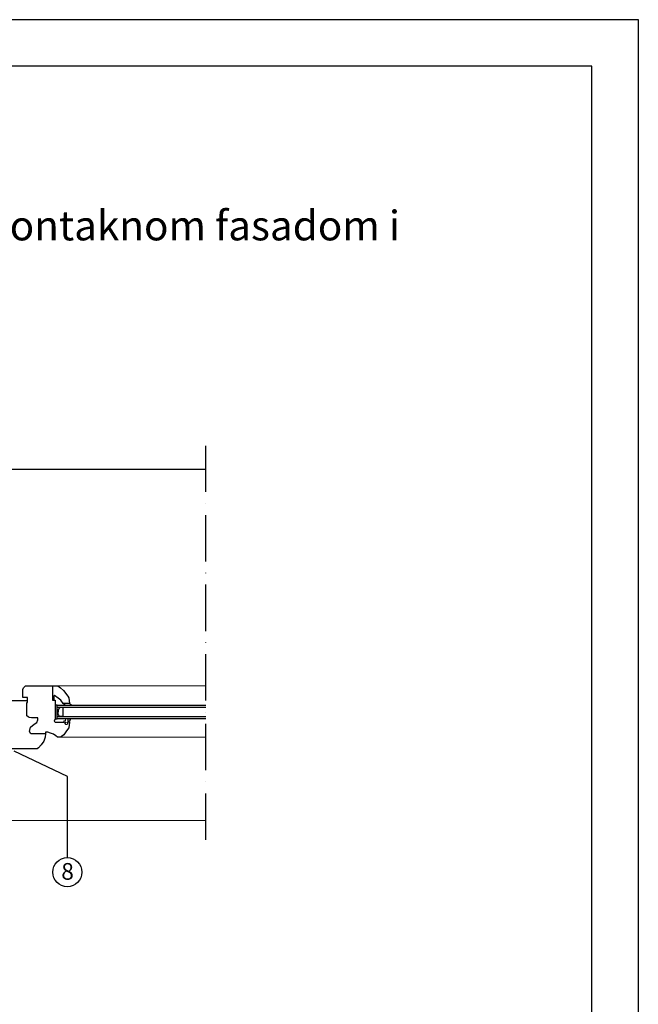
# Model space of a CAD drawing. Units: inches. Extents: x 2340 to 4440, y -8 to 2962.
# Drawn here: x 3640 to 4440, y 1687 to 2962 of the extents above; entities that cross this region are included whole.
import ezdxf
from ezdxf.enums import TextEntityAlignment as Align

# ---------------------------------------------------------------- set-up
doc = ezdxf.new("R2010")
doc.units = ezdxf.units.IN
doc.header["$MEASUREMENT"] = 0
doc.linetypes.add('ACAD_ISO10W100', pattern=[18, 12, -3, 0, -3])
doc.layers.add('Layer1', color=7, linetype='Continuous', lineweight=30)
doc.layers.add('Linee', color=2, linetype='Continuous', lineweight=15)
doc.layers.add('Prozor', color=8, linetype='Continuous')
doc.styles.get("Standard").update_dxf_attribs({"font": 'arial.ttf'})

msp = doc.modelspace()

# ---------------------------------------------------------------- linework, layer by layer
at = {"layer": 'Layer1', "linetype": 'ACAD_ISO10W100', "ltscale": 5}
msp.add_line((3880.6, 1900.1), (3880.6, 2410.1), dxfattribs=at)
at = {"layer": 'Layer1', "color": 253}
msp.add_line((3608.8, 2380.1), (3880.6, 2380.1), dxfattribs=at)
at = {"layer": 'Layer1'}
for p, q in [((3701.2, 1981.9), (3632.5, 2014.7)), ((3701.2, 1877.1), (3701.2, 1981.9))]:
    msp.add_line(p, q, dxfattribs=at)
at = {"layer": 'Layer1', "lineweight": -3}
for points in [[(2340.3, -8.2), (4440.3, -8.2), (4440.3, 2961.8), (2340.3, 2961.8)], [(2400.3, 51.8), (4380.3, 51.8), (4380.3, 2901.8), (2400.3, 2901.8)]]:
    msp.add_lwpolyline(points, close=True, dxfattribs=at)
at = {"layer": 'Layer1'}
msp.add_circle((3701.2, 1858.2), 18.9, dxfattribs=at)
at = {"layer": 'Linee', "color": 253}
for points in [[(3681.8, 2099.5), (3880.6, 2099.5)], [(3691.7, 2033), (3880.6, 2033)], [(3585, 1955.1), (3585, 1925.1), (3880.6, 1925.1)]]:
    msp.add_lwpolyline(points, dxfattribs=at)
at = {"layer": 'Linee', "color": 9}
msp.add_lwpolyline([(3704, 2076.5), (3695.6, 2076.5), (3698.8, 2074.4), (3706.9, 2074.4)], close=True, dxfattribs=at)
msp.add_lwpolyline([(3699, 2054.3), (3696.5, 2054.3), (3696.5, 2052.5), (3699.1, 2052.5), (3699.1, 2051.5), (3697.7, 2051.5), (3699.2, 2049.4), (3700.6, 2049.4), (3702.2, 2051.4), (3701, 2051.4), (3701, 2052.5), (3703.9, 2052.5), (3705.8, 2056.8), (3704.2, 2056.8), (3703.1, 2053.8), (3702, 2053.8), (3702, 2056.8), (3699, 2056.8), (3699, 2054.3)], dxfattribs=at)
at = {"layer": 'Prozor'}
for points in [[(3643.5, 2084.4), (3643.5, 2094.5), (3644.5, 2096.9), (3647.2, 2099.5), (3681.8, 2099.5), (3681.8, 2080.7), (3685.6, 2080.7), (3685.6, 2056.8), (3684.2, 2053.7), (3685.3, 2052.5), (3696.5, 2052.5)], [(3681.8, 2099.5), (3689, 2099.5), (3692.2, 2096.9), (3696.3, 2093.3), (3701.9, 2086.2), (3703.2, 2083.8), (3704, 2076.5), (3695.6, 2076.5), (3692.7, 2080.9), (3689.4, 2083.4), (3684.7, 2086.9), (3683.9, 2086.3), (3683.9, 2080.7)], [(3649.8, 2080.1), (3617.7, 2080.1), (3617.7, 2067.2), (3620.4, 2067.2), (3620.4, 2068.6), (3623.7, 2068.6), (3623.7, 2063.1), (3621.5, 2063.1), (3620.5, 2062), (3618.6, 2062), (3618.6, 2060.9), (3621.5, 2059.4), (3622.4, 2061.2), (3623.7, 2061.2), (3623.7, 2036.7), (3623.1, 2036.1), (3621.6, 2037.8)], [(3703.9, 2052.5), (3703.9, 2052.5), (3703.1, 2045), (3700.2, 2041), (3696.6, 2036.1), (3693.8, 2033.8), (3691.7, 2033), (3688.5, 2033), (3686.2, 2034.6), (3683.2, 2036.8), (3679.4, 2038.2), (3675.8, 2039.6), (3673, 2039.6), (3673, 2037.1), (3654.1, 2037.1), (3652.2, 2040.5), (3653.7, 2045.9), (3658.1, 2049.8), (3661.6, 2052.1), (3663.2, 2055.4), (3663.2, 2057.9), (3655, 2057.9), (3651.8, 2058.3), (3650.3, 2059.1), (3648.9, 2060.6), (3648.9, 2077.8), (3649.8, 2077.8), (3649.8, 2084.5), (3643.5, 2084.4)], [(3880.6, 2071.5), (3687.9, 2071.5), (3687.9, 2074.4), (3880.6, 2074.4)], [(3691.5, 2071.5), (3689.4, 2068.8)], [(3689.4, 2068.8), (3689.4, 2065.6)], [(3689.4, 2062.4), (3689.4, 2065.6)], [(3695.3, 2071.5), (3695.3, 2059.7), (3691.5, 2059.7)], [(3673, 2037.1), (3672.3, 2032.8), (3670.6, 2027.8), (3667.2, 2023.1), (3663.7, 2019.3), (3662.3, 2017.7), (3617.7, 2017.7), (3617.7, 2030.6), (3620.4, 2030.6), (3620.4, 2029.2), (3623.7, 2029.2), (3623.7, 2034.8), (3621.5, 2034.8), (3620.5, 2035.8), (3618.6, 2035.8), (3618.6, 2037), (3621.5, 2038.4), (3622.4, 2036.6), (3623.7, 2036.6), (3623.7, 2061.1), (3623.1, 2061.7), (3621.6, 2060)], [(3880.6, 2056.8), (3687.9, 2056.8), (3687.9, 2059.7), (3880.6, 2059.7)], [(3691.5, 2059.7), (3689.4, 2062.4)]]:
    msp.add_lwpolyline(points, dxfattribs=at)
msp.add_lwpolyline([(3685.6, 2056.8), (3687.9, 2056.8), (3687.9, 2074.4), (3685.6, 2074.4)], close=True, dxfattribs=at)

# ---------------------------------------------------------------- texts
at = {"layer": 'Layer1'}
msp.add_text('2.1.4. Tlocrt - detalj prozora u ravnini s kontaknom fasadom i  ', height=38.4, dxfattribs=at).set_placement((2652.7, 2676.1))
at = {"layer": 'Layer1', "oblique": -180, "text_generation_flag": 6}
msp.add_text('8', height=21.6, rotation=180, dxfattribs=at).set_placement((3701.5, 1848.4), align=Align.CENTER)

doc.saveas('drawing.dxf')
